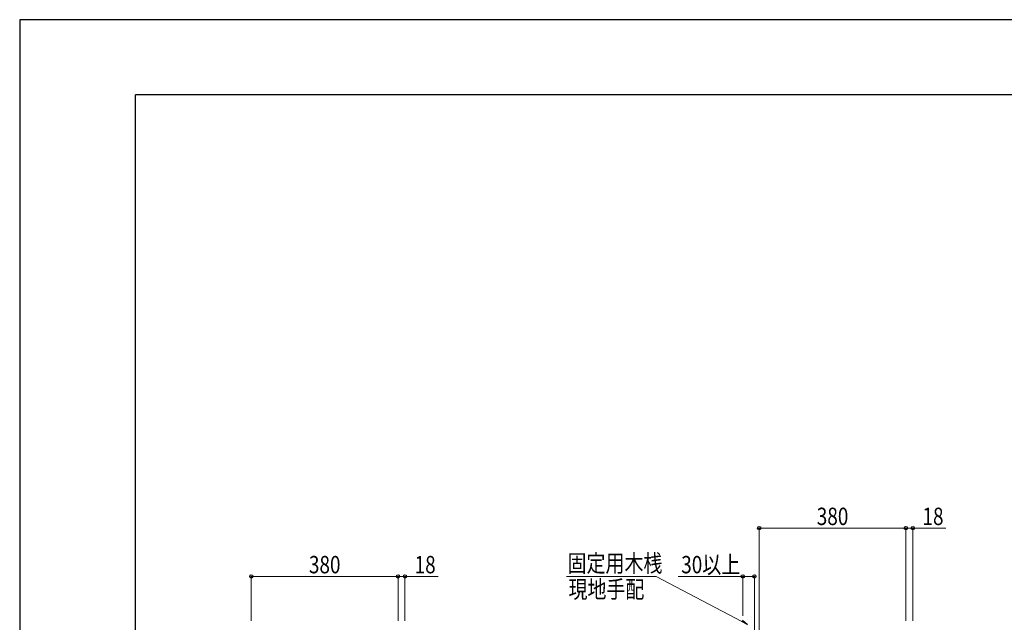
# Model space of a CAD drawing. Units: millimetres. Extents: x 0 to 8410, y 0 to 5940.
# Drawn here: x 0 to 2550, y 4379 to 5940 of the extents above; entities that cross this region are included whole.
import ezdxf

# ---------------------------------------------------------------- set-up
doc = ezdxf.new("R2010")
doc.units = ezdxf.units.MM
for name, color, linetype, lineweight in [('YKK_D', 6, 'Continuous', 13), ('YKK_ZWAK', 7, 'Continuous', 30), ('YSS_K', 3, 'Continuous', 13)]:
    doc.layers.add(name, color=color, linetype=linetype, lineweight=lineweight)
doc.styles.add('text-b', font='extslim2.shx', dxfattribs={"width": 0.8, "bigfont": 'extfont2.shx'})

msp = doc.modelspace()

# ---------------------------------------------------------------- linework, layer by layer
at = {"layer": 'YKK_D'}
for p, q in [((1915.5, 4457.8), (1915.5, 4624)), ((1915.5, 4623), (2295.5, 4623)), ((2295.5, 4383), (2295.5, 4624)), ((2295.5, 4383), (2295.5, 4624)), ((2295.5, 4623), (2313.5, 4623)), ((2313.5, 4383), (2313.5, 4624)), ((2313.5, 4623), (2399.3, 4623)), ((600, 4383), (600, 4499)), ((600, 4498), (980, 4498)), ((980, 4383), (980, 4499)), ((980, 4383), (980, 4499)), ((980, 4498), (998, 4498)), ((998, 4383), (998, 4499)), ((998, 4498), (1083.8, 4498)), ((1648.8, 4498), (1416.6, 4498)), ((1870.2, 4380.9), (1648.8, 4498)), ((1873, 4498), (1705.6, 4498)), ((1873, 4396.2), (1873, 4499)), ((1903, 4498), (1873, 4498)), ((1903, 4457.8), (1903, 4499))]:
    msp.add_line(p, q, dxfattribs=at)
at = {"layer": 'YKK_D', "linetype": 'ByBlock', "lineweight": -2}
for p, q in [((1885.2, 4373), (1870.2, 4380.9)), ((1872.3, 4385), (1885.2, 4373))]:
    msp.add_line(p, q, dxfattribs=at)
for centre in [(1915.5, 4623), (2295.5, 4623), (2295.5, 4623), (2313.5, 4623), (600, 4498), (980, 4498), (980, 4498), (998, 4498), (1873, 4498), (1903, 4498)]:
    msp.add_circle(centre, 4.25, dxfattribs=at)
at = {"layer": 'YKK_ZWAK'}
for p, q in [((8410, 5940), (0, 5940)), ((0, 5940), (0, 0)), ((8100, 5745), (300, 5745)), ((300, 445), (300, 5745))]:
    msp.add_line(p, q, dxfattribs=at)
at = {"layer": 'YSS_K'}
for p, q in [((1903, 2113), (1903, 4456.8)), ((1915.5, 2113), (1915.5, 4456.8))]:
    msp.add_line(p, q, dxfattribs=at)

# ---------------------------------------------------------------- texts
at = {"layer": 'YKK_D', "style": 'text-b', "width": 0.8}
for s, p in [('380', (2064.7, 4631)), ('18', (2338.5, 4631)), ('380', (749.2, 4506)), ('18', (1023, 4506)), ('固定用木桟', (1419.2, 4509.5)), ('30以上', (1713.6, 4506)), ('現地手配', (1421.6, 4442))]:
    msp.add_text(s, height=45, dxfattribs=at).set_placement(p)

doc.saveas('drawing.dxf')
